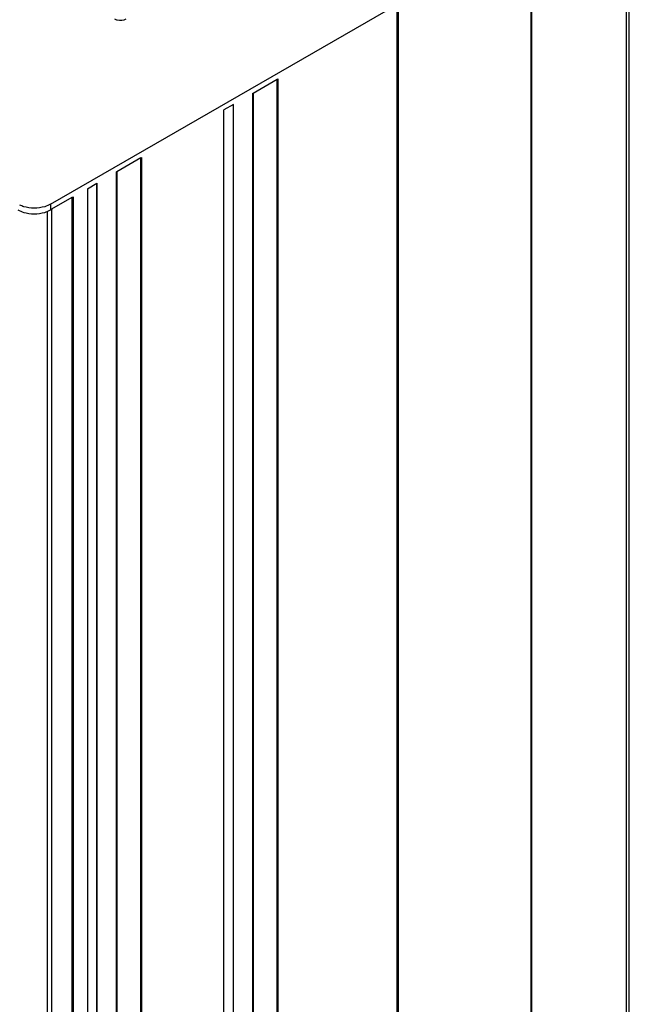
# Paper-space layout '178R0010_1_3' of a CAD drawing. Units: millimetres. Extents: x 0 to 420, y 0 to 297.
# Drawn here: x 251 to 284, y 152 to 205 of the extents above; entities that cross this region are included whole.
import ezdxf

# ---------------------------------------------------------------- set-up
doc = ezdxf.new("R2010")
doc.units = ezdxf.units.MM
doc.header["$LTSCALE"] = 23.1
doc.layers.get('0').update_dxf_attribs({"linetype": 'CONTINUOUS'})

psp = doc.layouts.new('178R0010_1_3')

# ---------------------------------------------------------------- linework, layer by layer
at = {"color": 9, "linetype": 'CONTINUOUS'}
for p, q in [((283.851, 110.269), (283.851, 217.606)), ((278.669, 106.934), (278.669, 214.271)), ((271.378, 100.507), (271.378, 206.209)), ((263.546, 201.384), (264.863, 202.143)), ((264.886, 202.152), (264.886, 96.758)), ((263.53, 95.975), (263.53, 201.369)), ((261.956, 95.067), (261.956, 200.468)), ((262.48, 200.763), (261.962, 200.464)), ((262.48, 95.37), (262.48, 200.763)), ((256.143, 197.115), (257.443, 197.865)), ((257.479, 197.876), (257.479, 92.482)), ((256.123, 91.699), (256.123, 197.093)), ((252.608, 195.077), (253.7, 195.707)), ((253.766, 195.732), (253.766, 90.339)), ((252.537, 195.331), (252.537, 195.022))]:
    psp.add_line(p, q, dxfattribs=at)
at = {"color": 7, "linetype": 'CONTINUOUS'}
for p, q in [((284.007, 110.486), (284.007, 217.823)), ((278.69, 214.299), (278.69, 106.962)), ((252.537, 195.331), (271.378, 206.209)), ((271.44, 206.295), (271.44, 100.542)), ((264.863, 96.745), (264.863, 202.143)), ((264.867, 202.141), (264.886, 202.152)), ((263.53, 201.369), (263.551, 201.382)), ((263.546, 201.384), (263.546, 95.985)), ((257.443, 92.461), (257.443, 197.865)), ((257.451, 197.86), (257.479, 197.876)), ((256.123, 197.093), (256.152, 197.11)), ((256.143, 197.115), (256.143, 91.71)), ((254.534, 196.176), (255.059, 196.479)), ((254.534, 196.176), (254.534, 90.782)), ((255.043, 91.076), (255.043, 196.481)), ((255.059, 196.479), (255.059, 91.085)), ((253.7, 90.3), (253.7, 195.707)), ((253.711, 195.7), (253.766, 195.732)), ((252.346, 194.943), (252.346, 87.564)), ((252.537, 195.022), (252.622, 195.072)), ((252.608, 87.74), (252.608, 195.077))]:
    psp.add_line(p, q, dxfattribs=at)
for points, knots in [([(256.011, 205.419), (256.056, 205.393), (256.26, 205.319), (256.503, 205.337), (256.645, 205.419)], [0, 0, 0, 0, 0.240719, 1, 1, 1, 1]), ([(250.755, 195.022), (250.854, 194.965), (251.318, 194.779), (251.851, 194.781), (252.217, 194.888)], [0, 0, 0, 0, 0.232117, 1, 1, 1, 1])]:
    psp.add_open_spline(points, degree=3, knots=knots, dxfattribs=at)
for points in [[(251.075, 195.197), (251, 195.219), (250.927, 195.246), (250.856, 195.279)], [(252.216, 195.197), (251.851, 195.09), (251.44, 195.09), (251.075, 195.197)], [(252.537, 195.331), (252.436, 195.273), (252.327, 195.23), (252.216, 195.197)], [(252.217, 194.888), (252.328, 194.921), (252.436, 194.965), (252.537, 195.022)]]:
    psp.add_open_spline(points, degree=3, dxfattribs=at)

doc.saveas('drawing.dxf')
